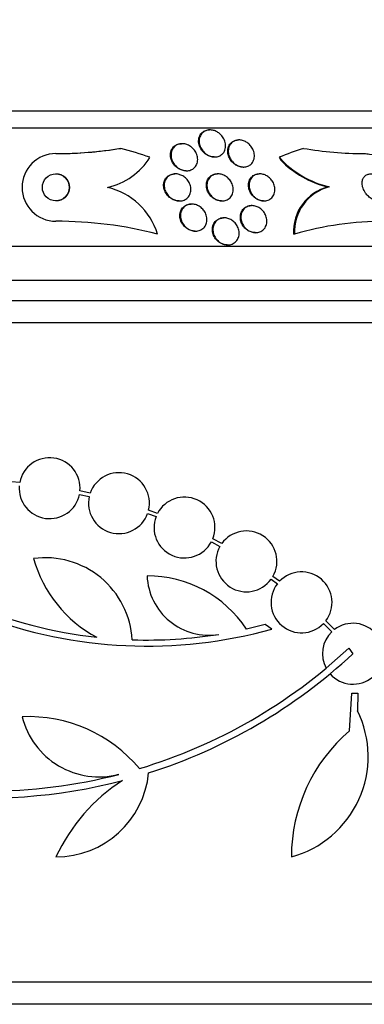
# Model space of a CAD drawing. Units: millimetres. Extents: x 0 to 835, y 0 to 1165.
# Drawn here: x 423 to 434, y 406 to 435 of the extents above; entities that cross this region are included whole.
import ezdxf
from ezdxf import colors
from ezdxf.entities.mleader import LeaderData, LeaderLine
from ezdxf.math import Vec2, Vec3

# ---------------------------------------------------------------- set-up
doc = ezdxf.new("R2010")
doc.units = ezdxf.units.MM
doc.layers.add('DV5_Défaut', color=7, linetype='Continuous')
doc.layers.add('Défaut', color=7, linetype='Continuous')

# ---------------------------------------------------------------- blocks, each defined once
blk = doc.blocks.new('_DOT')
at = {"color": 0}
blk.add_line((0, 0), (-1, 0), dxfattribs=at)
at = {"color": 0, "const_width": 0.333}
blk.add_lwpolyline([(-0.1665, 0, 1), (0.1665, 0, 1)], format="xyb", close=True, dxfattribs=at)
blk = doc.blocks.new('SE4')
at = {"layer": 'DV5_Défaut', "color": 7, "linetype": 'Continuous'}
for p, q in [((445.852, 432.608), (398.561, 432.608)), ((446.183, 432.108), (398.231, 432.108)), ((428.971, 432.058), (428.955, 432.058)), ((429.828, 431.76), (429.812, 431.76)), ((428.146, 431.65), (428.129, 431.65)), ((424.418, 431.358), (424.418, 431.358)), ((429.094, 431.258), (429.11, 431.258)), ((428.263, 430.85), (428.279, 430.85)), ((429.947, 430.96), (429.963, 430.96)), ((427.951, 430.758), (427.934, 430.758)), ((429.207, 430.758), (429.191, 430.758)), ((430.445, 430.758), (430.429, 430.758)), ((432.493, 430.372), (432.462, 430.372)), ((428.057, 429.958), (428.073, 429.958)), ((429.314, 429.958), (429.33, 429.958)), ((430.552, 429.958), (430.568, 429.958)), ((428.433, 429.865), (428.417, 429.865)), ((430.21, 429.82), (430.195, 429.82)), ((424.419, 429.358), (424.419, 429.358)), ((429.39, 429.458), (429.374, 429.458)), ((428.531, 429.065), (428.546, 429.065)), ((427.42, 428.976), (427.42, 428.976)), ((430.307, 429.02), (430.323, 429.02)), ((431.468, 428.977), (431.438, 428.977)), ((448.112, 428.608), (396.301, 428.608)), ((429.482, 428.658), (429.498, 428.658)), ((448.553, 427.608), (395.861, 427.608)), ((448.795, 427.008), (395.618, 427.008)), ((449.04, 426.358), (395.373, 426.358)), ((423.351, 421.634), (423.106, 421.651)), ((425.116, 421.284), (425.404, 421.222)), ((425.431, 421.318), (425.131, 421.383)), ((427.128, 420.718), (427.378, 420.625)), ((427.419, 420.717), (427.157, 420.814)), ((429.013, 419.882), (429.264, 419.745)), ((429.318, 419.83), (429.055, 419.973)), ((430.777, 418.775), (430.962, 418.637)), ((431.027, 418.713), (430.831, 418.859)), ((430.6, 417.435), (430.05, 417.3)), ((430.796, 417.302), (430.6, 417.435)), ((432.324, 417.465), (432.569, 417.222)), ((432.645, 417.287), (432.39, 417.541)), ((433.075, 416.74), (433.192, 416.572)), ((433.088, 414.292), (433.159, 415.404)), ((433.159, 415.404), (433.339, 415.404)), ((433.339, 415.404), (433.328, 414.888)), ((449.04, 406.858), (395.373, 406.858)), ((448.795, 406.208), (395.618, 406.208))]:
    blk.add_line(p, q, dxfattribs=at)
blk.add_circle((424.419, 430.358), 0.4, dxfattribs=at)
for centre, radius, start, end in [((424.42, 443.337), 11.979, 269.9928, 279.2079), ((424.419, 443.341), 11.984, 269.9951, 278.1068), ((424.418, 443.358), 12, 278.1012, 279.1999), ((422.218, 416.608), 15.463, 71.2149, 74.5528), ((433.577, 442.494), 11.137, 260.4462, 269.7529), ((424.419, 430.358), 1, 90.0171, 270.0131), ((424.419, 430.358), 1, 90.017, 270.0131), ((425.504, 432.306), 1.998, 282.7355, 327.9747), ((433.155, 433.182), 2.886, 222.0245, 256.7422), ((433.109, 433.149), 2.851, 223.9581, 256.8889), ((424.419, 430.358), 0.4, 0, 90.0547), ((424.419, 430.358), 0.4, 270.0212, 0), ((425.502, 428.406), 2.001, 16.5469, 77.2438), ((432.804, 429.047), 1.369, 104.4956, 182.9626), ((432.836, 429.046), 1.37, 104.5003, 182.9275), ((424.424, 417.399), 11.959, 75.4908, 90.0244), ((424.424, 417.399), 11.959, 75.4908, 90.0244), ((434.123, 419.916), 9.441, 89.9837, 106.3336), ((424.235, 421.465), 0.9, 354.7602, 169.1925), ((426.282, 421.023), 0.9, 346.5508, 160.8709), ((424.235, 421.465), 0.9, 175.5716, 348.3812), ((426.282, 421.023), 0.9, 167.2502, 340.1715), ((428.218, 420.303), 0.9, 338.4868, 152.6238), ((428.218, 420.303), 0.9, 159.0037, 332.1069), ((430.048, 419.302), 0.9, 330.5126, 144.1309), ((427.113, 430.476), 13.5, 230.7055, 263.6724), ((430.048, 419.302), 0.9, 150.5126, 324.1309), ((424.105, 416.836), 2.574, 3.2808, 97.719), ((427.421, 420.409), 3.801, 195.593, 241.8051), ((428.942, 418.951), 1.831, 182.445, 279.0185), ((427.125, 415.368), 3.506, 33.4459, 90.1989), ((431.675, 418.089), 0.9, 322.5183, 136.0923), ((431.675, 418.089), 0.9, 142.4741, 316.1365), ((427.113, 430.476), 13.68, 249.0948, 285.619), ((433.192, 416.572), 0.9, 221.36, 127.4282), ((427.114, 430.451), 13.474, 268.1324, 279.029), ((433.192, 416.572), 0.9, 133.8114, 208.3987), ((422.35, 428.206), 15.7, 286.7944, 313.0875), ((422.35, 428.206), 15.902, 287.5988, 312.9816), ((430.569, 413.531), 3.074, 285.2064, 26.1819), ((423.609, 410.448), 4.264, 39.766, 92.5166), ((425.695, 415.275), 2.343, 193.9943, 284.5029), ((436.289, 410.565), 4.913, 130.6505, 180), ((424.422, 413.313), 2.749, 270, 354.4569), ((422.35, 428.206), 15.7, 255.6423, 284.5029), ((422.35, 428.206), 15.902, 263.5707, 284.6979), ((429.313, 408.299), 5.39, 122.9014, 155.1391)]:
    blk.add_arc(centre, radius, start, end, dxfattribs=at)
for centre, major_axis, start_param, end_param in [((435.192, 416.608), (0, 15.463), 0.269604, 0.32732), ((432.425, 432.333), (0, -2), -0.99825, -0.950249)]:
    blk.add_ellipse(centre, major_axis=major_axis, ratio=0.840996, start_param=start_param, end_param=end_param, dxfattribs=at)
for points, knots in [([(428.729, 431.454), (428.691, 431.506), (428.664, 431.564), (428.649, 431.621), (428.635, 431.671), (428.631, 431.723), (428.637, 431.771), (428.642, 431.822), (428.658, 431.871), (428.685, 431.914), (428.705, 431.947), (428.732, 431.976), (428.765, 431.999), (428.798, 432.023), (428.837, 432.04), (428.88, 432.05), (428.903, 432.055), (428.929, 432.057), (428.954, 432.057)], [0, 0, 0, 0, 0.220452, 0.220452, 0.220452, 0.410875, 0.410875, 0.410875, 0.610546, 0.610546, 0.610546, 0.761955, 0.761955, 0.761955, 0.914697, 0.914697, 0.914697, 1, 1, 1, 1]), ([(428.651, 431.75), (428.654, 431.797), (428.665, 431.844), (428.686, 431.886), (428.706, 431.927), (428.737, 431.965), (428.775, 431.995), (428.803, 432.016), (428.836, 432.033), (428.872, 432.043), (428.908, 432.054), (428.948, 432.059), (428.988, 432.057), (429.025, 432.055), (429.063, 432.048), (429.1, 432.036), (429.136, 432.023), (429.172, 432.006), (429.204, 431.985), (429.24, 431.962), (429.272, 431.934), (429.3, 431.904), (429.332, 431.87), (429.359, 431.831), (429.379, 431.791), (429.403, 431.746), (429.419, 431.698), (429.426, 431.65), (429.434, 431.598), (429.433, 431.546), (429.421, 431.497), (429.409, 431.449), (429.386, 431.402), (429.353, 431.364), (429.329, 431.337), (429.299, 431.312), (429.265, 431.294), (429.231, 431.276), (429.191, 431.264), (429.149, 431.26), (429.112, 431.256), (429.072, 431.258), (429.033, 431.265), (428.996, 431.273), (428.959, 431.286), (428.925, 431.303), (428.889, 431.321), (428.855, 431.344), (428.824, 431.37), (428.79, 431.399), (428.761, 431.433), (428.736, 431.468), (428.708, 431.508), (428.687, 431.552), (428.672, 431.596), (428.656, 431.647), (428.649, 431.7), (428.651, 431.75)], [0, 0, 0, 0, 0.062743, 0.062743, 0.062743, 0.126029, 0.126029, 0.126029, 0.171462, 0.171462, 0.171462, 0.217122, 0.217122, 0.217122, 0.259293, 0.259293, 0.259293, 0.30182, 0.30182, 0.30182, 0.348532, 0.348532, 0.348532, 0.402138, 0.402138, 0.402138, 0.463704, 0.463704, 0.463704, 0.531121, 0.531121, 0.531121, 0.59815, 0.59815, 0.59815, 0.646885, 0.646885, 0.646885, 0.695968, 0.695968, 0.695968, 0.739761, 0.739761, 0.739761, 0.781737, 0.781737, 0.781737, 0.826132, 0.826132, 0.826132, 0.876089, 0.876089, 0.876089, 0.933588, 0.933588, 0.933588, 1, 1, 1, 1]), ([(429.494, 431.447), (429.496, 431.504), (429.511, 431.559), (429.538, 431.607), (429.558, 431.642), (429.585, 431.673), (429.617, 431.697), (429.65, 431.722), (429.69, 431.741), (429.733, 431.751), (429.758, 431.757), (429.784, 431.76), (429.811, 431.76)], [0, 0, 0, 0, 0.351875, 0.351875, 0.351875, 0.602599, 0.602599, 0.602599, 0.855569, 0.855569, 0.855569, 1, 1, 1, 1]), ([(429.699, 431.058), (429.659, 431.089), (429.624, 431.127), (429.596, 431.167), (429.568, 431.207), (429.547, 431.25), (429.533, 431.294), (429.517, 431.342), (429.509, 431.393), (429.51, 431.441), (429.511, 431.492), (429.523, 431.542), (429.544, 431.586), (429.565, 431.629), (429.595, 431.668), (429.634, 431.698), (429.663, 431.719), (429.696, 431.736), (429.732, 431.747), (429.769, 431.758), (429.809, 431.762), (429.85, 431.76), (429.887, 431.757), (429.926, 431.749), (429.962, 431.736), (429.998, 431.723), (430.034, 431.705), (430.065, 431.683), (430.1, 431.659), (430.131, 431.631), (430.158, 431.601), (430.189, 431.566), (430.215, 431.528), (430.234, 431.488), (430.256, 431.443), (430.271, 431.396), (430.278, 431.349), (430.285, 431.298), (430.283, 431.246), (430.271, 431.198), (430.259, 431.15), (430.236, 431.105), (430.204, 431.067), (430.18, 431.039), (430.15, 431.014), (430.115, 430.996), (430.08, 430.978), (430.039, 430.966), (429.997, 430.962), (429.959, 430.958), (429.919, 430.961), (429.88, 430.97), (429.843, 430.978), (429.806, 430.992), (429.772, 431.01), (429.746, 431.024), (429.722, 431.04), (429.699, 431.058)], [0, 0, 0, 0, 0.056872, 0.056872, 0.056872, 0.113376, 0.113376, 0.113376, 0.176587, 0.176587, 0.176587, 0.244076, 0.244076, 0.244076, 0.309076, 0.309076, 0.309076, 0.355708, 0.355708, 0.355708, 0.4026, 0.4026, 0.4026, 0.445511, 0.445511, 0.445511, 0.488135, 0.488135, 0.488135, 0.534357, 0.534357, 0.534357, 0.58695, 0.58695, 0.58695, 0.647179, 0.647179, 0.647179, 0.713461, 0.713461, 0.713461, 0.780304, 0.780304, 0.780304, 0.83039, 0.83039, 0.83039, 0.880847, 0.880847, 0.880847, 0.925624, 0.925624, 0.925624, 0.967991, 0.967991, 0.967991, 1, 1, 1, 1]), ([(427.918, 431.02), (427.876, 431.069), (427.844, 431.126), (427.825, 431.184), (427.809, 431.233), (427.801, 431.284), (427.803, 431.333), (427.805, 431.384), (427.817, 431.435), (427.84, 431.48), (427.858, 431.515), (427.883, 431.547), (427.914, 431.574), (427.945, 431.6), (427.983, 431.622), (428.025, 431.635), (428.057, 431.645), (428.093, 431.65), (428.129, 431.65)], [0, 0, 0, 0, 0.214563, 0.214563, 0.214563, 0.395904, 0.395904, 0.395904, 0.586437, 0.586437, 0.586437, 0.734533, 0.734533, 0.734533, 0.883871, 0.883871, 0.883871, 1, 1, 1, 1]), ([(427.824, 431.382), (427.832, 431.425), (427.847, 431.467), (427.87, 431.504), (427.894, 431.542), (427.926, 431.575), (427.966, 431.6), (428, 431.622), (428.04, 431.637), (428.083, 431.645), (428.12, 431.651), (428.16, 431.652), (428.2, 431.646), (428.237, 431.641), (428.275, 431.63), (428.31, 431.615), (428.348, 431.599), (428.383, 431.578), (428.415, 431.553), (428.451, 431.526), (428.482, 431.494), (428.509, 431.459), (428.539, 431.42), (428.562, 431.377), (428.579, 431.333), (428.597, 431.283), (428.607, 431.232), (428.607, 431.182), (428.607, 431.131), (428.597, 431.079), (428.575, 431.033), (428.556, 430.99), (428.526, 430.951), (428.488, 430.92), (428.455, 430.894), (428.416, 430.874), (428.372, 430.862), (428.335, 430.852), (428.295, 430.848), (428.255, 430.851), (428.217, 430.853), (428.178, 430.862), (428.142, 430.875), (428.104, 430.888), (428.068, 430.907), (428.035, 430.929), (427.999, 430.954), (427.966, 430.983), (427.938, 431.015), (427.907, 431.052), (427.88, 431.092), (427.861, 431.134), (427.839, 431.181), (427.826, 431.231), (427.821, 431.279), (427.818, 431.314), (427.819, 431.348), (427.824, 431.382)], [0, 0, 0, 0, 0.058309, 0.058309, 0.058309, 0.117126, 0.117126, 0.117126, 0.168369, 0.168369, 0.168369, 0.21269, 0.21269, 0.21269, 0.25514, 0.25514, 0.25514, 0.30004, 0.30004, 0.30004, 0.350487, 0.350487, 0.350487, 0.408295, 0.408295, 0.408295, 0.472944, 0.472944, 0.472944, 0.540217, 0.540217, 0.540217, 0.603061, 0.603061, 0.603061, 0.6566, 0.6566, 0.6566, 0.702218, 0.702218, 0.702218, 0.744801, 0.744801, 0.744801, 0.788807, 0.788807, 0.788807, 0.837505, 0.837505, 0.837505, 0.893069, 0.893069, 0.893069, 0.955833, 0.955833, 0.955833, 1, 1, 1, 1]), ([(429.094, 431.258), (429.06, 431.258), (429.025, 431.262), (428.991, 431.272), (428.954, 431.281), (428.918, 431.297), (428.884, 431.316), (428.849, 431.336), (428.815, 431.362), (428.786, 431.39), (428.765, 431.41), (428.746, 431.432), (428.729, 431.454)], [0, 0, 0, 0, 0.244507, 0.244507, 0.244507, 0.509978, 0.509978, 0.509978, 0.795909, 0.795909, 0.795909, 1, 1, 1, 1]), ([(429.948, 430.96), (429.914, 430.96), (429.879, 430.965), (429.845, 430.974), (429.808, 430.984), (429.772, 431), (429.739, 431.019), (429.703, 431.04), (429.671, 431.065), (429.642, 431.093), (429.61, 431.125), (429.582, 431.16), (429.561, 431.197), (429.535, 431.239), (429.517, 431.284), (429.506, 431.329), (429.496, 431.368), (429.492, 431.408), (429.494, 431.447)], [0, 0, 0, 0, 0.137158, 0.137158, 0.137158, 0.285905, 0.285905, 0.285905, 0.443331, 0.443331, 0.443331, 0.62005, 0.62005, 0.62005, 0.822492, 0.822492, 0.822492, 1, 1, 1, 1]), ([(433.528, 431.358), (433.58, 431.358), (433.633, 431.352), (433.687, 431.343), (433.779, 431.325), (433.874, 431.293), (433.964, 431.25), (434.059, 431.204), (434.15, 431.144), (434.233, 431.076), (434.327, 430.999), (434.412, 430.91), (434.484, 430.815), (434.565, 430.708), (434.631, 430.591), (434.679, 430.473), (434.73, 430.347), (434.76, 430.215), (434.766, 430.09), (434.772, 429.967), (434.755, 429.845), (434.712, 429.74), (434.674, 429.645), (434.613, 429.559), (434.535, 429.495), (434.468, 429.44), (434.385, 429.399), (434.295, 429.377), (434.241, 429.364), (434.184, 429.358), (434.126, 429.358)], [0, 0, 0, 0, 0.051847, 0.051847, 0.051847, 0.142371, 0.142371, 0.142371, 0.238028, 0.238028, 0.238028, 0.346061, 0.346061, 0.346061, 0.467526, 0.467526, 0.467526, 0.597906, 0.597906, 0.597906, 0.726485, 0.726485, 0.726485, 0.842001, 0.842001, 0.842001, 0.941462, 0.941462, 0.941462, 1, 1, 1, 1]), ([(428.264, 430.85), (428.239, 430.85), (428.213, 430.853), (428.188, 430.857), (428.15, 430.865), (428.113, 430.878), (428.078, 430.895), (428.041, 430.913), (428.006, 430.936), (427.975, 430.963), (427.954, 430.98), (427.935, 431), (427.918, 431.02)], [0, 0, 0, 0, 0.192775, 0.192775, 0.192775, 0.483147, 0.483147, 0.483147, 0.793897, 0.793897, 0.793897, 1, 1, 1, 1]), ([(428.058, 429.958), (428.037, 429.958), (428.016, 429.959), (427.995, 429.963), (427.957, 429.969), (427.918, 429.981), (427.882, 429.997), (427.844, 430.015), (427.808, 430.038), (427.777, 430.064), (427.741, 430.094), (427.71, 430.128), (427.685, 430.164), (427.657, 430.205), (427.635, 430.25), (427.621, 430.295), (427.606, 430.344), (427.599, 430.395), (427.602, 430.445), (427.605, 430.482), (427.612, 430.518), (427.626, 430.552)], [0, 0, 0, 0, 0.070581, 0.070581, 0.070581, 0.201516, 0.201516, 0.201516, 0.340335, 0.340335, 0.340335, 0.494634, 0.494634, 0.494634, 0.668167, 0.668167, 0.668167, 0.857989, 0.857989, 0.857989, 1, 1, 1, 1]), ([(427.768, 430.087), (427.729, 430.123), (427.697, 430.166), (427.672, 430.211), (427.648, 430.256), (427.632, 430.304), (427.624, 430.352), (427.615, 430.403), (427.616, 430.455), (427.627, 430.503), (427.638, 430.551), (427.658, 430.596), (427.689, 430.635), (427.716, 430.67), (427.751, 430.7), (427.792, 430.721), (427.828, 430.739), (427.869, 430.751), (427.91, 430.755), (427.948, 430.76), (427.989, 430.758), (428.027, 430.75), (428.066, 430.742), (428.104, 430.729), (428.139, 430.711), (428.177, 430.692), (428.213, 430.668), (428.244, 430.641), (428.278, 430.61), (428.309, 430.574), (428.333, 430.537), (428.36, 430.495), (428.38, 430.449), (428.393, 430.402), (428.406, 430.352), (428.41, 430.301), (428.404, 430.251), (428.399, 430.202), (428.383, 430.153), (428.357, 430.111), (428.334, 430.073), (428.301, 430.038), (428.262, 430.012), (428.228, 429.99), (428.188, 429.973), (428.146, 429.965), (428.108, 429.957), (428.067, 429.956), (428.028, 429.96), (427.989, 429.965), (427.95, 429.976), (427.914, 429.991), (427.876, 430.007), (427.839, 430.028), (427.807, 430.053), (427.793, 430.064), (427.78, 430.075), (427.768, 430.087)], [0, 0, 0, 0, 0.061298, 0.061298, 0.061298, 0.122365, 0.122365, 0.122365, 0.187421, 0.187421, 0.187421, 0.251489, 0.251489, 0.251489, 0.308922, 0.308922, 0.308922, 0.358241, 0.358241, 0.358241, 0.402709, 0.402709, 0.402709, 0.44676, 0.44676, 0.44676, 0.493944, 0.493944, 0.493944, 0.546719, 0.546719, 0.546719, 0.606068, 0.606068, 0.606068, 0.670449, 0.670449, 0.670449, 0.73517, 0.73517, 0.73517, 0.794371, 0.794371, 0.794371, 0.845476, 0.845476, 0.845476, 0.890834, 0.890834, 0.890834, 0.934709, 0.934709, 0.934709, 0.980787, 0.980787, 0.980787, 1, 1, 1, 1]), ([(427.626, 430.552), (427.64, 430.59), (427.662, 430.625), (427.69, 430.655), (427.718, 430.686), (427.753, 430.711), (427.793, 430.729), (427.829, 430.745), (427.869, 430.754), (427.911, 430.757), (427.918, 430.757), (427.926, 430.758), (427.934, 430.758)], [0, 0, 0, 0, 0.324592, 0.324592, 0.324592, 0.65148, 0.65148, 0.65148, 0.946423, 0.946423, 0.946423, 1, 1, 1, 1]), ([(429.315, 429.958), (429.297, 429.958), (429.279, 429.959), (429.261, 429.962), (429.222, 429.967), (429.184, 429.978), (429.148, 429.995), (429.111, 430.011), (429.076, 430.033), (429.044, 430.059), (429.01, 430.086), (428.98, 430.119), (428.954, 430.154), (428.926, 430.192), (428.904, 430.235), (428.889, 430.278), (428.872, 430.326), (428.864, 430.376), (428.864, 430.424), (428.864, 430.458), (428.869, 430.493), (428.878, 430.525)], [0, 0, 0, 0, 0.064435, 0.064435, 0.064435, 0.200963, 0.200963, 0.200963, 0.341799, 0.341799, 0.341799, 0.496016, 0.496016, 0.496016, 0.669261, 0.669261, 0.669261, 0.861556, 0.861556, 0.861556, 1, 1, 1, 1]), ([(429.018, 430.097), (428.981, 430.135), (428.951, 430.179), (428.928, 430.224), (428.906, 430.268), (428.891, 430.316), (428.884, 430.363), (428.877, 430.413), (428.879, 430.464), (428.891, 430.512), (428.903, 430.559), (428.924, 430.604), (428.955, 430.642), (428.982, 430.676), (429.019, 430.705), (429.061, 430.725), (429.097, 430.743), (429.139, 430.754), (429.181, 430.757), (429.22, 430.759), (429.26, 430.756), (429.299, 430.746), (429.336, 430.737), (429.374, 430.722), (429.408, 430.703), (429.445, 430.683), (429.479, 430.658), (429.508, 430.629), (429.541, 430.598), (429.569, 430.562), (429.592, 430.525), (429.617, 430.482), (429.635, 430.437), (429.646, 430.391), (429.658, 430.342), (429.661, 430.291), (429.654, 430.243), (429.648, 430.193), (429.631, 430.146), (429.605, 430.104), (429.581, 430.066), (429.548, 430.032), (429.508, 430.007), (429.473, 429.985), (429.432, 429.969), (429.389, 429.962), (429.351, 429.956), (429.31, 429.956), (429.27, 429.963), (429.231, 429.969), (429.193, 429.981), (429.157, 429.998), (429.12, 430.015), (429.085, 430.038), (429.054, 430.064), (429.041, 430.074), (429.029, 430.086), (429.018, 430.097)], [0, 0, 0, 0, 0.060251, 0.060251, 0.060251, 0.120246, 0.120246, 0.120246, 0.184725, 0.184725, 0.184725, 0.24932, 0.24932, 0.24932, 0.308183, 0.308183, 0.308183, 0.358872, 0.358872, 0.358872, 0.40397, 0.40397, 0.40397, 0.447886, 0.447886, 0.447886, 0.494342, 0.494342, 0.494342, 0.545985, 0.545985, 0.545985, 0.604114, 0.604114, 0.604114, 0.667733, 0.667733, 0.667733, 0.732724, 0.732724, 0.732724, 0.793207, 0.793207, 0.793207, 0.845758, 0.845758, 0.845758, 0.891935, 0.891935, 0.891935, 0.935865, 0.935865, 0.935865, 0.981378, 0.981378, 0.981378, 1, 1, 1, 1]), ([(428.878, 430.525), (428.89, 430.566), (428.91, 430.606), (428.936, 430.639), (428.963, 430.673), (428.998, 430.702), (429.038, 430.722), (429.074, 430.74), (429.115, 430.752), (429.158, 430.756), (429.169, 430.757), (429.179, 430.758), (429.19, 430.758)], [0, 0, 0, 0, 0.319642, 0.319642, 0.319642, 0.641627, 0.641627, 0.641627, 0.928898, 0.928898, 0.928898, 1, 1, 1, 1]), ([(430.111, 430.478), (430.118, 430.524), (430.133, 430.568), (430.156, 430.607), (430.179, 430.646), (430.212, 430.68), (430.251, 430.706), (430.285, 430.729), (430.327, 430.746), (430.371, 430.753), (430.39, 430.756), (430.409, 430.758), (430.428, 430.758)], [0, 0, 0, 0, 0.3050306, 0.3050306, 0.3050306, 0.6120725, 0.6120725, 0.6120725, 0.8867489, 0.8867489, 0.8867489, 1, 1, 1, 1]), ([(430.255, 430.102), (430.22, 430.14), (430.191, 430.183), (430.169, 430.227), (430.148, 430.272), (430.134, 430.318), (430.128, 430.364), (430.121, 430.414), (430.123, 430.464), (430.134, 430.511), (430.145, 430.558), (430.166, 430.603), (430.196, 430.641), (430.224, 430.676), (430.26, 430.706), (430.302, 430.726), (430.339, 430.744), (430.381, 430.755), (430.425, 430.757), (430.464, 430.759), (430.504, 430.755), (430.543, 430.744), (430.58, 430.734), (430.617, 430.719), (430.651, 430.699), (430.686, 430.678), (430.719, 430.652), (430.747, 430.624), (430.779, 430.592), (430.806, 430.557), (430.827, 430.52), (430.851, 430.478), (430.868, 430.434), (430.878, 430.389), (430.89, 430.34), (430.892, 430.29), (430.886, 430.243), (430.88, 430.194), (430.864, 430.146), (430.839, 430.105), (430.815, 430.066), (430.782, 430.032), (430.742, 430.006), (430.706, 429.984), (430.665, 429.968), (430.621, 429.962), (430.582, 429.956), (430.541, 429.956), (430.5, 429.964), (430.462, 429.971), (430.424, 429.984), (430.389, 430.002), (430.353, 430.02), (430.319, 430.043), (430.289, 430.069), (430.277, 430.08), (430.266, 430.091), (430.255, 430.102)], [0, 0, 0, 0, 0.05888, 0.05888, 0.05888, 0.117472, 0.117472, 0.117472, 0.181178, 0.181178, 0.181178, 0.246445, 0.246445, 0.246445, 0.307241, 0.307241, 0.307241, 0.359854, 0.359854, 0.359854, 0.405843, 0.405843, 0.405843, 0.449565, 0.449565, 0.449565, 0.49503, 0.49503, 0.49503, 0.545171, 0.545171, 0.545171, 0.601704, 0.601704, 0.601704, 0.664317, 0.664317, 0.664317, 0.729631, 0.729631, 0.729631, 0.791813, 0.791813, 0.791813, 0.846357, 0.846357, 0.846357, 0.89368, 0.89368, 0.89368, 0.937675, 0.937675, 0.937675, 0.982412, 0.982412, 0.982412, 1, 1, 1, 1]), ([(433.649, 430.096), (433.684, 430.063), (433.724, 430.034), (433.766, 430.011), (433.808, 429.988), (433.853, 429.971), (433.897, 429.963), (433.937, 429.956), (433.977, 429.956), (434.013, 429.963), (434.046, 429.969), (434.077, 429.981), (434.103, 429.999), (434.129, 430.016), (434.151, 430.038), (434.169, 430.064), (434.187, 430.092), (434.2, 430.124), (434.207, 430.157), (434.215, 430.195), (434.217, 430.236), (434.212, 430.277), (434.207, 430.323), (434.193, 430.371), (434.173, 430.417), (434.152, 430.467), (434.122, 430.516), (434.086, 430.56), (434.049, 430.605), (434.005, 430.645), (433.957, 430.678), (433.913, 430.707), (433.865, 430.73), (433.816, 430.744), (433.775, 430.755), (433.732, 430.76), (433.693, 430.756), (433.658, 430.753), (433.625, 430.744), (433.596, 430.729), (433.569, 430.715), (433.544, 430.695), (433.525, 430.671), (433.505, 430.646), (433.489, 430.617), (433.479, 430.586), (433.468, 430.551), (433.463, 430.512), (433.465, 430.473), (433.466, 430.428), (433.475, 430.382), (433.491, 430.336), (433.508, 430.287), (433.534, 430.237), (433.566, 430.191), (433.59, 430.157), (433.618, 430.125), (433.649, 430.096)], [0, 0, 0, 0, 0.053928, 0.053928, 0.053928, 0.108241, 0.108241, 0.108241, 0.157101, 0.157101, 0.157101, 0.201534, 0.201534, 0.201534, 0.245682, 0.245682, 0.245682, 0.292986, 0.292986, 0.292986, 0.345866, 0.345866, 0.345866, 0.405338, 0.405338, 0.405338, 0.469955, 0.469955, 0.469955, 0.535037, 0.535037, 0.535037, 0.594474, 0.594474, 0.594474, 0.645448, 0.645448, 0.645448, 0.690458, 0.690458, 0.690458, 0.734054, 0.734054, 0.734054, 0.780091, 0.780091, 0.780091, 0.831328, 0.831328, 0.831328, 0.889203, 0.889203, 0.889203, 0.952873, 0.952873, 0.952873, 1, 1, 1, 1]), ([(430.552, 429.958), (430.542, 429.958), (430.531, 429.958), (430.52, 429.959), (430.482, 429.962), (430.443, 429.972), (430.406, 429.987), (430.37, 430.001), (430.334, 430.022), (430.303, 430.045), (430.269, 430.071), (430.238, 430.101), (430.213, 430.133), (430.184, 430.169), (430.161, 430.209), (430.144, 430.249), (430.125, 430.294), (430.113, 430.342), (430.109, 430.388), (430.106, 430.418), (430.107, 430.449), (430.111, 430.478)], [0, 0, 0, 0, 0.041863, 0.041863, 0.041863, 0.19095, 0.19095, 0.19095, 0.338651, 0.338651, 0.338651, 0.496462, 0.496462, 0.496462, 0.672484, 0.672484, 0.672484, 0.870221, 0.870221, 0.870221, 1, 1, 1, 1]), ([(428.084, 429.568), (428.09, 429.613), (428.103, 429.657), (428.124, 429.696), (428.145, 429.735), (428.175, 429.77), (428.211, 429.798), (428.244, 429.823), (428.284, 429.842), (428.326, 429.854), (428.355, 429.861), (428.386, 429.865), (428.417, 429.865)], [0, 0, 0, 0, 0.282085, 0.282085, 0.282085, 0.565867, 0.565867, 0.565867, 0.823533, 0.823533, 0.823533, 1, 1, 1, 1]), ([(428.208, 429.232), (428.174, 429.272), (428.147, 429.318), (428.128, 429.365), (428.11, 429.412), (428.1, 429.462), (428.098, 429.51), (428.096, 429.56), (428.104, 429.61), (428.121, 429.655), (428.138, 429.699), (428.164, 429.74), (428.198, 429.773), (428.228, 429.802), (428.266, 429.827), (428.308, 429.843), (428.345, 429.857), (428.386, 429.865), (428.428, 429.865), (428.466, 429.866), (428.507, 429.86), (428.545, 429.849), (428.584, 429.837), (428.622, 429.82), (428.656, 429.799), (428.693, 429.776), (428.727, 429.747), (428.756, 429.716), (428.788, 429.682), (428.815, 429.642), (428.835, 429.602), (428.857, 429.557), (428.872, 429.509), (428.878, 429.462), (428.885, 429.412), (428.882, 429.361), (428.87, 429.314), (428.859, 429.268), (428.837, 429.223), (428.807, 429.186), (428.78, 429.152), (428.744, 429.123), (428.704, 429.102), (428.668, 429.084), (428.627, 429.072), (428.585, 429.067), (428.546, 429.063), (428.506, 429.065), (428.466, 429.074), (428.427, 429.082), (428.388, 429.096), (428.353, 429.115), (428.315, 429.134), (428.28, 429.16), (428.249, 429.188), (428.234, 429.202), (428.221, 429.217), (428.208, 429.232)], [0, 0, 0, 0, 0.061425, 0.061425, 0.061425, 0.122704, 0.122704, 0.122704, 0.186294, 0.186294, 0.186294, 0.24762, 0.24762, 0.24762, 0.302654, 0.302654, 0.302654, 0.351259, 0.351259, 0.351259, 0.396581, 0.396581, 0.396581, 0.442324, 0.442324, 0.442324, 0.491429, 0.491429, 0.491429, 0.545777, 0.545777, 0.545777, 0.605663, 0.605663, 0.605663, 0.668966, 0.668966, 0.668966, 0.731217, 0.731217, 0.731217, 0.787945, 0.787945, 0.787945, 0.838018, 0.838018, 0.838018, 0.88393, 0.88393, 0.88393, 0.929302, 0.929302, 0.929302, 0.977218, 0.977218, 0.977218, 1, 1, 1, 1]), ([(429.869, 429.517), (429.873, 429.564), (429.886, 429.609), (429.907, 429.649), (429.928, 429.689), (429.958, 429.725), (429.995, 429.753), (430.028, 429.779), (430.068, 429.799), (430.112, 429.81), (430.138, 429.816), (430.166, 429.819), (430.194, 429.819)], [0, 0, 0, 0, 0.2871118, 0.2871118, 0.2871118, 0.5757123, 0.5757123, 0.5757123, 0.8399896, 0.8399896, 0.8399896, 1, 1, 1, 1]), ([(429.983, 429.196), (429.952, 429.237), (429.927, 429.283), (429.91, 429.329), (429.893, 429.375), (429.884, 429.424), (429.883, 429.471), (429.882, 429.52), (429.89, 429.569), (429.907, 429.613), (429.924, 429.657), (429.95, 429.698), (429.984, 429.73), (430.015, 429.76), (430.053, 429.785), (430.096, 429.8), (430.134, 429.814), (430.176, 429.82), (430.218, 429.819), (430.257, 429.819), (430.297, 429.811), (430.336, 429.798), (430.373, 429.785), (430.41, 429.767), (430.443, 429.744), (430.478, 429.72), (430.51, 429.691), (430.537, 429.659), (430.566, 429.625), (430.591, 429.586), (430.609, 429.546), (430.629, 429.502), (430.643, 429.455), (430.648, 429.409), (430.654, 429.36), (430.651, 429.31), (430.639, 429.264), (430.627, 429.218), (430.605, 429.174), (430.576, 429.137), (430.548, 429.103), (430.512, 429.073), (430.471, 429.053), (430.434, 429.035), (430.392, 429.024), (430.349, 429.02), (430.31, 429.018), (430.269, 429.021), (430.23, 429.031), (430.191, 429.041), (430.154, 429.057), (430.119, 429.077), (430.083, 429.098), (430.05, 429.124), (430.021, 429.154), (430.007, 429.167), (429.995, 429.181), (429.983, 429.196)], [0, 0, 0, 0, 0.059934, 0.059934, 0.059934, 0.119666, 0.119666, 0.119666, 0.18277, 0.18277, 0.18277, 0.245367, 0.245367, 0.245367, 0.302776, 0.302776, 0.302776, 0.353375, 0.353375, 0.353375, 0.39945, 0.39945, 0.39945, 0.444729, 0.444729, 0.444729, 0.492444, 0.492444, 0.492444, 0.544863, 0.544863, 0.544863, 0.602905, 0.602905, 0.602905, 0.665363, 0.665363, 0.665363, 0.728471, 0.728471, 0.728471, 0.787402, 0.787402, 0.787402, 0.839643, 0.839643, 0.839643, 0.886639, 0.886639, 0.886639, 0.931869, 0.931869, 0.931869, 0.978659, 0.978659, 0.978659, 1, 1, 1, 1]), ([(428.531, 429.065), (428.493, 429.065), (428.454, 429.071), (428.417, 429.082), (428.379, 429.093), (428.341, 429.111), (428.306, 429.132), (428.269, 429.155), (428.236, 429.184), (428.207, 429.215), (428.175, 429.25), (428.148, 429.289), (428.128, 429.33), (428.106, 429.374), (428.092, 429.422), (428.085, 429.469), (428.081, 429.503), (428.081, 429.536), (428.084, 429.568)], [0, 0, 0, 0, 0.148421, 0.148421, 0.148421, 0.304083, 0.304083, 0.304083, 0.470871, 0.470871, 0.470871, 0.655116, 0.655116, 0.655116, 0.858043, 0.858043, 0.858043, 1, 1, 1, 1]), ([(429.161, 428.81), (429.127, 428.848), (429.099, 428.892), (429.079, 428.937), (429.059, 428.982), (429.047, 429.03), (429.043, 429.077), (429.038, 429.126), (429.043, 429.176), (429.056, 429.222), (429.069, 429.267), (429.092, 429.31), (429.123, 429.346), (429.151, 429.379), (429.188, 429.407), (429.229, 429.426), (429.265, 429.443), (429.307, 429.454), (429.349, 429.457), (429.357, 429.457), (429.365, 429.458), (429.373, 429.458)], [0, 0, 0, 0, 0.164654, 0.164654, 0.164654, 0.32878, 0.32878, 0.32878, 0.501635, 0.501635, 0.501635, 0.673487, 0.673487, 0.673487, 0.832306, 0.832306, 0.832306, 0.973567, 0.973567, 0.973567, 1, 1, 1, 1]), ([(429.064, 429.188), (429.072, 429.232), (429.088, 429.273), (429.112, 429.31), (429.136, 429.347), (429.168, 429.38), (429.205, 429.404), (429.24, 429.427), (429.281, 429.443), (429.323, 429.452), (429.362, 429.459), (429.403, 429.46), (429.444, 429.454), (429.483, 429.448), (429.522, 429.436), (429.559, 429.419), (429.597, 429.402), (429.632, 429.379), (429.664, 429.352), (429.698, 429.323), (429.728, 429.29), (429.752, 429.254), (429.779, 429.214), (429.799, 429.171), (429.813, 429.128), (429.827, 429.08), (429.834, 429.031), (429.832, 428.983), (429.829, 428.934), (429.818, 428.886), (429.797, 428.843), (429.778, 428.802), (429.749, 428.764), (429.713, 428.734), (429.681, 428.706), (429.642, 428.685), (429.6, 428.672), (429.562, 428.661), (429.52, 428.656), (429.478, 428.658), (429.439, 428.66), (429.399, 428.669), (429.361, 428.683), (429.323, 428.697), (429.286, 428.717), (429.253, 428.741), (429.217, 428.767), (429.186, 428.798), (429.159, 428.831), (429.13, 428.868), (429.106, 428.908), (429.089, 428.95), (429.071, 428.996), (429.06, 429.044), (429.057, 429.09), (429.055, 429.123), (429.057, 429.156), (429.064, 429.188)], [0, 0, 0, 0, 0.0576, 0.0576, 0.0576, 0.115514, 0.115514, 0.115514, 0.168574, 0.168574, 0.168574, 0.216397, 0.216397, 0.216397, 0.262124, 0.262124, 0.262124, 0.309072, 0.309072, 0.309072, 0.359764, 0.359764, 0.359764, 0.415604, 0.415604, 0.415604, 0.476255, 0.476255, 0.476255, 0.539036, 0.539036, 0.539036, 0.599547, 0.599547, 0.599547, 0.654327, 0.654327, 0.654327, 0.703352, 0.703352, 0.703352, 0.749389, 0.749389, 0.749389, 0.795754, 0.795754, 0.795754, 0.845145, 0.845145, 0.845145, 0.899309, 0.899309, 0.899309, 0.958552, 0.958552, 0.958552, 1, 1, 1, 1]), ([(430.307, 429.02), (430.306, 429.02), (430.304, 429.02), (430.302, 429.02), (430.263, 429.02), (430.223, 429.027), (430.184, 429.04), (430.147, 429.053), (430.11, 429.071), (430.077, 429.094), (430.042, 429.118), (430.01, 429.146), (429.983, 429.178), (429.953, 429.213), (429.928, 429.251), (429.91, 429.291), (429.889, 429.335), (429.876, 429.381), (429.87, 429.427), (429.867, 429.457), (429.866, 429.488), (429.869, 429.517)], [0, 0, 0, 0, 0.007464, 0.007464, 0.007464, 0.167079, 0.167079, 0.167079, 0.32376, 0.32376, 0.32376, 0.488387, 0.488387, 0.488387, 0.668737, 0.668737, 0.668737, 0.868267, 0.868267, 0.868267, 1, 1, 1, 1]), ([(429.483, 428.658), (429.463, 428.658), (429.442, 428.659), (429.422, 428.663), (429.383, 428.669), (429.343, 428.682), (429.307, 428.699), (429.27, 428.717), (429.234, 428.741), (429.203, 428.768), (429.188, 428.781), (429.174, 428.795), (429.161, 428.81)], [0, 0, 0, 0, 0.172727, 0.172727, 0.172727, 0.502021, 0.502021, 0.502021, 0.841007, 0.841007, 0.841007, 1, 1, 1, 1])]:
    blk.add_open_spline(points, degree=3, knots=knots, dxfattribs=at)

msp = doc.modelspace()

# ---------------------------------------------------------------- block references
at = {"layer": 'Défaut'}
msp.add_blockref('SE4', (0, 0), dxfattribs=at)

# ---------------------------------------------------------------- leaders
at = {"layer": 'Défaut', "color": 7, "linetype": 'Continuous'}
ml = msp.add_multileader_mtext('Standard', dxfattribs=at)
ml.set_content('{\\pxsm0.9;\\fSolid Edge ISO|b1||i0||c0|p34;\\W1.;28/09/2011\\P}', color=256)
ml.set_leader_properties()
ml.set_arrow_properties(name='DOT')
ml.build(insert=Vec2(0, 0))
ml.multileader.update_dxf_attribs({"leader_type": 0, "dogleg_length": 0, "arrow_head_size": 12})
ctx = ml.context
ctx.base_point, ctx.char_height, ctx.arrow_head_size, ctx.landing_gap_size = Vec3(747.016, 1157.46), 12, 12, 4.2
notes = []
notes.append((ctx, [(0, (0, 0, 0), (0, 0), (1, 0), 1, [])]))
ctx.mtext.insert = Vec3(749.016, 1163.58)
for ctx, leaders in notes:
    for number, flags, end, landing, length, lines in leaders:
        leader = LeaderData()
        leader.index, (leader.has_last_leader_line, leader.has_dogleg_vector, leader.attachment_direction) = number, flags
        leader.last_leader_point, leader.dogleg_vector, leader.dogleg_length = Vec3(end), Vec3(landing), length
        for number, points, colour, breaks in lines:
            line = LeaderLine()
            line.index, line.vertices, line.color, line.breaks = number, Vec3.list(points), colors.encode_raw_color(colour), breaks
            leader.lines.append(line)
        ctx.leaders.append(leader)

doc.saveas('drawing.dxf')
